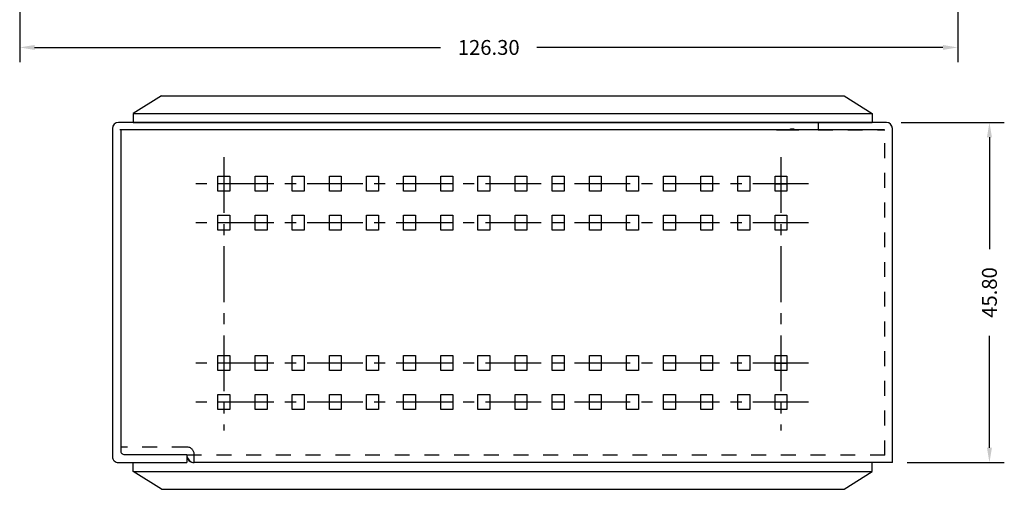
# Model space of a CAD drawing. Extents: x 2350 to 2786, y -906 to -611.
# Drawn here: x 2428 to 2560, y -906 to -843 of the extents above; entities that cross this region are included whole.
import ezdxf

# ---------------------------------------------------------------- set-up
doc = ezdxf.new("R2010")
doc.units = 0
doc.header["$LTSCALE"] = 20
doc.header["$MEASUREMENT"] = 0
for name, pattern in [('CENTER', [0.6, 0.375, -0.075, 0.075, -0.075]), ('DASHED', [0.2, 0.1, -0.1]), ('SLDSECTION0', [10.16, 6.35, -1.27, 1.27, -1.27])]:
    doc.linetypes.add(name, pattern=pattern)
doc.layers.get('0').update_dxf_attribs({"linetype": 'CONTINUOUS'})
doc.layers.get('Defpoints').update_dxf_attribs({"linetype": 'CONTINUOUS'})
for name, color, linetype in [('1', 7, 'SLDSECTION0'), ('3', 4, 'CONTINUOUS'), ('DIM', 3, 'CONTINUOUS'), ('HID', 2, 'CONTINUOUS')]:
    doc.layers.add(name, color=color, linetype=linetype)
doc.dimstyles.get("Standard").update_dxf_attribs({"dimtxt": 0.18, "dimasz": 0.18, "dimexe": 0.18, "dimexo": 0.0625, "dimgap": 0.09, "dimtad": 0, "dimtih": 1, "dimtoh": 1, "dimdec": 4, "dimzin": 0, "dimdsep": 46, "dimtxsty": 'Standard', "dimcen": 0.09, "dimadec": 0, "dimazin": 0, "dimtfac": 1, "dimtdec": 4, "dimtofl": 0, "dimtmove": 0, "dimatfit": 0, "dimfxl": 0, "dimtolj": 1, "dimtzin": 0, "dimarcsym": 0})

# ---------------------------------------------------------------- blocks, each defined once
blk = doc.blocks.new('A$C00A73430')
at = {"color": 7}
for p, q in [((49.39, 105), (4.39, 105)), ((49.39, 105), (49.39, 11)), ((3.59, 104.2), (3.59, 95)), ((3.59, 104.2), (3.59, 95)), ((4.59, 103.9), (4.59, 1)), ((3.59, 95), (4.59, 95)), ((4.59, 95), (4.59, 1.1)), ((49.39, 11), (48.29, 11)), ((48.29, 1.6), (48.29, 10)), ((48.39, 10), (48.29, 10)), ((48.39, 10), (49.39, 10)), ((49.39, 0.8), (49.39, 10)), ((4.59, 1.1), (47.79, 1.1))]:
    blk.add_line(p, q, dxfattribs=at)
at = {"color": 7, "linetype": 'DASHED'}
for p, q in [((4.59, 95), (4.59, 104)), ((48.39, 11), (48.39, 10)), ((49.39, 11), (48.39, 11))]:
    blk.add_line(p, q, dxfattribs=at)
at = {"color": 7, "linetype": 'Continuous'}
for p, q in [((0, 98.5), (2.4, 102.3)), ((2.39, 2.82), (2.39, 102.28)), ((2.4, 102.3), (3.59, 102.3)), ((3.59, 2.8), (3.59, 102.3)), ((50.58, 102.3), (49.39, 102.3)), ((52.98, 98.5), (50.58, 102.3)), ((50.59, 2.82), (50.59, 102.28)), ((0, 6.6), (0, 98.5)), ((52.98, 6.6), (52.98, 98.5)), ((10.84, 89.2), (10.84, 90.8)), ((10.84, 90.8), (12.84, 90.8)), ((12.84, 90.8), (12.84, 89.2)), ((16.09, 89.2), (16.09, 90.8)), ((16.09, 90.8), (18.09, 90.8)), ((18.09, 90.8), (18.09, 89.2)), ((34.98, 90.8), (36.99, 90.8)), ((34.98, 89.2), (34.98, 90.8)), ((36.99, 90.8), (36.99, 89.2)), ((40.23, 89.2), (40.23, 90.8)), ((40.23, 90.8), (42.24, 90.8)), ((42.24, 90.8), (42.24, 89.2)), ((12.84, 89.2), (10.84, 89.2)), ((18.09, 89.2), (16.09, 89.2)), ((36.99, 89.2), (34.98, 89.2)), ((42.24, 89.2), (40.23, 89.2)), ((10.84, 84.2), (10.84, 85.8)), ((10.84, 85.8), (12.84, 85.8)), ((12.84, 85.8), (12.84, 84.2)), ((16.09, 85.8), (18.09, 85.8)), ((16.09, 84.2), (16.09, 85.8)), ((18.09, 85.8), (18.09, 84.2)), ((34.98, 85.8), (36.99, 85.8)), ((34.98, 84.2), (34.98, 85.8)), ((36.99, 85.8), (36.99, 84.2)), ((40.23, 84.2), (40.23, 85.8)), ((40.23, 85.8), (42.24, 85.8)), ((42.24, 85.8), (42.24, 84.2)), ((12.84, 84.2), (10.84, 84.2)), ((18.09, 84.2), (16.09, 84.2)), ((36.99, 84.2), (34.98, 84.2)), ((42.24, 84.2), (40.23, 84.2)), ((10.84, 79.2), (10.84, 80.8)), ((10.84, 80.8), (12.84, 80.8)), ((12.84, 80.8), (12.84, 79.2)), ((16.09, 79.2), (16.09, 80.8)), ((16.09, 80.8), (18.09, 80.8)), ((18.09, 80.8), (18.09, 79.2)), ((34.98, 80.8), (36.99, 80.8)), ((34.98, 79.2), (34.98, 80.8)), ((36.99, 80.8), (36.99, 79.2)), ((40.23, 79.2), (40.23, 80.8)), ((40.23, 80.8), (42.24, 80.8)), ((42.24, 80.8), (42.24, 79.2)), ((12.84, 79.2), (10.84, 79.2)), ((18.09, 79.2), (16.09, 79.2)), ((36.99, 79.2), (34.98, 79.2)), ((42.24, 79.2), (40.23, 79.2)), ((10.84, 74.2), (10.84, 75.8)), ((10.84, 75.8), (12.84, 75.8)), ((12.84, 75.8), (12.84, 74.2)), ((16.09, 75.8), (18.09, 75.8)), ((16.09, 74.2), (16.09, 75.8)), ((18.09, 75.8), (18.09, 74.2)), ((34.98, 75.8), (36.99, 75.8)), ((34.98, 74.2), (34.98, 75.8)), ((36.99, 75.8), (36.99, 74.2)), ((40.23, 74.2), (40.23, 75.8)), ((40.23, 75.8), (42.24, 75.8)), ((42.24, 75.8), (42.24, 74.2)), ((12.84, 74.2), (10.84, 74.2)), ((18.09, 74.2), (16.09, 74.2)), ((36.99, 74.2), (34.98, 74.2)), ((42.24, 74.2), (40.23, 74.2)), ((10.84, 69.2), (10.84, 70.8)), ((10.84, 70.8), (12.84, 70.8)), ((12.84, 70.8), (12.84, 69.2)), ((16.09, 69.2), (16.09, 70.8)), ((16.09, 70.8), (18.09, 70.8)), ((18.09, 70.8), (18.09, 69.2)), ((34.98, 70.8), (36.99, 70.8)), ((34.98, 69.2), (34.98, 70.8)), ((36.99, 70.8), (36.99, 69.2)), ((40.23, 69.2), (40.23, 70.8)), ((40.23, 70.8), (42.24, 70.8)), ((42.24, 70.8), (42.24, 69.2)), ((12.84, 69.2), (10.84, 69.2)), ((18.09, 69.2), (16.09, 69.2)), ((36.99, 69.2), (34.98, 69.2)), ((42.24, 69.2), (40.23, 69.2)), ((10.84, 64.2), (10.84, 65.8)), ((10.84, 65.8), (12.84, 65.8)), ((12.84, 65.8), (12.84, 64.2)), ((16.09, 65.8), (18.09, 65.8)), ((16.09, 64.2), (16.09, 65.8)), ((18.09, 65.8), (18.09, 64.2)), ((34.98, 65.8), (36.99, 65.8)), ((34.98, 64.2), (34.98, 65.8)), ((36.99, 65.8), (36.99, 64.2)), ((40.23, 64.2), (40.23, 65.8)), ((40.23, 65.8), (42.24, 65.8)), ((42.24, 65.8), (42.24, 64.2)), ((12.84, 64.2), (10.84, 64.2)), ((18.09, 64.2), (16.09, 64.2)), ((36.99, 64.2), (34.98, 64.2)), ((42.24, 64.2), (40.23, 64.2)), ((10.84, 59.2), (10.84, 60.8)), ((10.84, 60.8), (12.84, 60.8)), ((12.84, 60.8), (12.84, 59.2)), ((16.09, 60.8), (18.09, 60.8)), ((16.09, 59.2), (16.09, 60.8)), ((18.09, 60.8), (18.09, 59.2)), ((34.98, 60.8), (36.99, 60.8)), ((34.98, 59.2), (34.98, 60.8)), ((36.99, 60.8), (36.99, 59.2)), ((40.23, 59.2), (40.23, 60.8)), ((40.23, 60.8), (42.24, 60.8)), ((42.24, 60.8), (42.24, 59.2)), ((12.84, 59.2), (10.84, 59.2)), ((18.09, 59.2), (16.09, 59.2)), ((36.99, 59.2), (34.98, 59.2)), ((42.24, 59.2), (40.23, 59.2)), ((10.84, 54.2), (10.84, 55.8)), ((10.84, 55.8), (12.84, 55.8)), ((12.84, 55.8), (12.84, 54.2)), ((16.09, 55.8), (18.09, 55.8)), ((16.09, 54.2), (16.09, 55.8)), ((18.09, 55.8), (18.09, 54.2)), ((34.98, 55.8), (36.99, 55.8)), ((34.98, 54.2), (34.98, 55.8)), ((36.99, 55.8), (36.99, 54.2)), ((40.23, 54.2), (40.23, 55.8)), ((40.23, 55.8), (42.24, 55.8)), ((42.24, 55.8), (42.24, 54.2)), ((12.84, 54.2), (10.84, 54.2)), ((18.09, 54.2), (16.09, 54.2)), ((36.99, 54.2), (34.98, 54.2)), ((42.24, 54.2), (40.23, 54.2)), ((10.84, 49.2), (10.84, 50.8)), ((10.84, 50.8), (12.84, 50.8)), ((12.84, 50.8), (12.84, 49.2)), ((16.09, 50.8), (18.09, 50.8)), ((16.09, 49.2), (16.09, 50.8)), ((18.09, 50.8), (18.09, 49.2)), ((34.98, 50.8), (36.99, 50.8)), ((34.98, 49.2), (34.98, 50.8)), ((36.99, 50.8), (36.99, 49.2)), ((40.23, 49.2), (40.23, 50.8)), ((40.23, 50.8), (42.24, 50.8)), ((42.24, 50.8), (42.24, 49.2)), ((12.84, 49.2), (10.84, 49.2)), ((18.09, 49.2), (16.09, 49.2)), ((36.99, 49.2), (34.98, 49.2)), ((42.24, 49.2), (40.23, 49.2)), ((10.84, 44.2), (10.84, 45.8)), ((10.84, 45.8), (12.84, 45.8)), ((12.84, 45.8), (12.84, 44.2)), ((16.09, 45.8), (18.09, 45.8)), ((16.09, 44.2), (16.09, 45.8)), ((18.09, 45.8), (18.09, 44.2)), ((34.98, 45.8), (36.99, 45.8)), ((34.98, 44.2), (34.98, 45.8)), ((36.99, 45.8), (36.99, 44.2)), ((40.23, 44.2), (40.23, 45.8)), ((40.23, 45.8), (42.24, 45.8)), ((42.24, 45.8), (42.24, 44.2)), ((12.84, 44.2), (10.84, 44.2)), ((18.09, 44.2), (16.09, 44.2)), ((36.99, 44.2), (34.98, 44.2)), ((42.24, 44.2), (40.23, 44.2)), ((10.84, 39.2), (10.84, 40.8)), ((10.84, 40.8), (12.84, 40.8)), ((12.84, 40.8), (12.84, 39.2)), ((16.09, 39.2), (16.09, 40.8)), ((16.09, 40.8), (18.09, 40.8)), ((18.09, 40.8), (18.09, 39.2)), ((34.98, 40.8), (36.99, 40.8)), ((34.98, 39.2), (34.98, 40.8)), ((36.99, 40.8), (36.99, 39.2)), ((40.23, 40.8), (42.24, 40.8)), ((40.23, 39.2), (40.23, 40.8)), ((42.24, 40.8), (42.24, 39.2)), ((12.84, 39.2), (10.84, 39.2)), ((18.09, 39.2), (16.09, 39.2)), ((36.99, 39.2), (34.98, 39.2)), ((42.24, 39.2), (40.23, 39.2)), ((10.84, 34.2), (10.84, 35.8)), ((10.84, 35.8), (12.84, 35.8)), ((12.84, 35.8), (12.84, 34.2)), ((16.09, 35.8), (18.09, 35.8)), ((16.09, 34.2), (16.09, 35.8)), ((18.09, 35.8), (18.09, 34.2)), ((34.98, 35.8), (36.99, 35.8)), ((34.98, 34.2), (34.98, 35.8)), ((36.99, 35.8), (36.99, 34.2)), ((40.23, 34.2), (40.23, 35.8)), ((40.23, 35.8), (42.24, 35.8)), ((42.24, 35.8), (42.24, 34.2)), ((12.84, 34.2), (10.84, 34.2)), ((18.09, 34.2), (16.09, 34.2)), ((36.99, 34.2), (34.98, 34.2)), ((42.24, 34.2), (40.23, 34.2)), ((10.84, 30.8), (12.84, 30.8)), ((10.84, 29.2), (10.84, 30.8)), ((12.84, 30.8), (12.84, 29.2)), ((16.09, 30.8), (18.09, 30.8)), ((16.09, 29.2), (16.09, 30.8)), ((18.09, 30.8), (18.09, 29.2)), ((34.98, 30.8), (36.99, 30.8)), ((34.98, 29.2), (34.98, 30.8)), ((36.99, 30.8), (36.99, 29.2)), ((40.23, 30.8), (42.24, 30.8)), ((40.23, 29.2), (40.23, 30.8)), ((42.24, 30.8), (42.24, 29.2)), ((12.84, 29.2), (10.84, 29.2)), ((18.09, 29.2), (16.09, 29.2)), ((36.99, 29.2), (34.98, 29.2)), ((42.24, 29.2), (40.23, 29.2)), ((10.84, 24.2), (10.84, 25.8)), ((10.84, 25.8), (12.84, 25.8)), ((12.84, 25.8), (12.84, 24.2)), ((16.09, 25.8), (18.09, 25.8)), ((16.09, 24.2), (16.09, 25.8)), ((18.09, 25.8), (18.09, 24.2)), ((34.98, 25.8), (36.99, 25.8)), ((34.98, 24.2), (34.98, 25.8)), ((36.99, 25.8), (36.99, 24.2)), ((40.23, 24.2), (40.23, 25.8)), ((40.23, 25.8), (42.24, 25.8)), ((42.24, 25.8), (42.24, 24.2)), ((12.84, 24.2), (10.84, 24.2)), ((18.09, 24.2), (16.09, 24.2)), ((36.99, 24.2), (34.98, 24.2)), ((42.24, 24.2), (40.23, 24.2)), ((10.84, 19.2), (10.84, 20.8)), ((10.84, 20.8), (12.84, 20.8)), ((12.84, 20.8), (12.84, 19.2)), ((16.09, 20.8), (18.09, 20.8)), ((16.09, 19.2), (16.09, 20.8)), ((18.09, 20.8), (18.09, 19.2)), ((34.98, 20.8), (36.99, 20.8)), ((34.98, 19.2), (34.98, 20.8)), ((36.99, 20.8), (36.99, 19.2)), ((40.23, 19.2), (40.23, 20.8)), ((40.23, 20.8), (42.24, 20.8)), ((42.24, 20.8), (42.24, 19.2)), ((12.84, 19.2), (10.84, 19.2)), ((18.09, 19.2), (16.09, 19.2)), ((36.99, 19.2), (34.98, 19.2)), ((42.24, 19.2), (40.23, 19.2)), ((10.84, 14.2), (10.84, 15.8)), ((10.84, 15.8), (12.84, 15.8)), ((12.84, 15.8), (12.84, 14.2)), ((16.09, 15.8), (18.09, 15.8)), ((16.09, 14.2), (16.09, 15.8)), ((18.09, 15.8), (18.09, 14.2)), ((34.98, 15.8), (36.99, 15.8)), ((34.98, 14.2), (34.98, 15.8)), ((36.99, 15.8), (36.99, 14.2)), ((40.23, 14.2), (40.23, 15.8)), ((40.23, 15.8), (42.24, 15.8)), ((42.24, 15.8), (42.24, 14.2)), ((12.84, 14.2), (10.84, 14.2)), ((18.09, 14.2), (16.09, 14.2)), ((36.99, 14.2), (34.98, 14.2)), ((42.24, 14.2), (40.23, 14.2)), ((0, 6.6), (2.4, 2.8)), ((52.98, 6.6), (50.58, 2.8)), ((2.4, 2.8), (3.59, 2.8)), ((50.58, 2.8), (49.39, 2.8))]:
    blk.add_line(p, q, dxfattribs=at)
for p, q in [((3.59, 95), (3.59, 0.8)), ((4.59, 89.4), (4.59, 92.4)), ((11.84, 89.2), (11.84, 90.8)), ((35.99, 89.2), (35.99, 90.8)), ((4.39, 0), (48.59, 0))]:
    blk.add_line(p, q)
at = {"color": 7}
for centre, radius, start, end in [((4.39, 104.2), 0.8, 90, 180), ((4.39, 104.2), 0.8, 90, 180), ((5.49, 91.5), 1, 154.1581, 205.8419), ((48.3, 11.09), 1.09, 269.2606, 355.2868), ((48.39, 11), 1, 270, 0), ((47.79, 1.6), 0.5, 270, 0)]:
    blk.add_arc(centre, radius, start, end, dxfattribs=at)
for centre, start, end in [((4.39, 0.8), 180, 270), ((48.59, 0.8), 270, 0)]:
    blk.add_arc(centre, 0.8, start, end)
at = {"layer": '1', "color": 7, "linetype": 'DASHED'}
for p, q in [((48.39, 104), (4.59, 104)), ((48.29, 11), (48.39, 11))]:
    blk.add_line(p, q, dxfattribs=at)
at = {"layer": '3', "linetype": 'CENTER'}
for p, q in [((11.84, 93.71), (11.84, 10.74)), ((17.09, 93.71), (17.09, 10.74)), ((35.99, 93.71), (35.99, 10.74)), ((41.24, 93.71), (41.24, 10.74)), ((8.27, 90), (45.05, 90)), ((8.27, 15), (45.05, 15))]:
    blk.add_line(p, q, dxfattribs=at)
at = {"layer": 'DIM', "color": 7, "linetype": 'DASHED'}
blk.add_line((48.39, 104), (48.39, 11), dxfattribs=at)
at = {"layer": 'HID', "color": 7, "linetype": 'DASHED'}
for p, q in [((48.29, 11), (48.29, 11)), ((48.39, 11), (48.39, 11)), ((47.29, 10), (47.29, 1.1))]:
    blk.add_line(p, q, dxfattribs=at)
blk.add_arc((48.29, 10), 1, 90, 180, dxfattribs=at)
blk = doc.blocks.new('*D64')
at = {"color": 3, "linetype": 'Continuous', "lineweight": -2}
for p, q in [((2546.47, -856.34), (2560.34, -856.34)), ((2558.34, -858.34), (2558.34, -873.41)), ((2558.34, -900.14), (2558.34, -885.08)), ((2547.27, -902.14), (2560.34, -902.14))]:
    blk.add_line(p, q, dxfattribs=at)
at = {"color": 3, "linetype": 'Continuous'}
for points in [[(2558.01, -858.34), (2558.68, -858.34), (2558.34, -856.34)], [(2558.01, -900.14), (2558.68, -900.14), (2558.34, -902.14)]]:
    blk.add_solid(points, dxfattribs=at)
at = {"layer": 'Defpoints', "color": 0, "linetype": 'Continuous'}
for p in [(2544.47, -856.34), (2545.27, -902.14), (2558.34, -902.14)]:
    blk.add_point(p, dxfattribs=at)
at = {"color": 1, "linetype": 'Continuous', "insert": (2558.34, -879.24), "char_height": 2, "attachment_point": 5, "rotation": 90}
blk.add_mtext('\\A1;45.80', dxfattribs=at)
blk = doc.blocks.new('*D116')
at = {"color": 3, "linetype": 'Continuous', "lineweight": -2}
for p, q in [((2427.77, -776.02), (2427.77, -848.25)), ((2554.07, -782.58), (2554.07, -848.25)), ((2429.77, -846.25), (2484.42, -846.25)), ((2552.07, -846.25), (2497.42, -846.25))]:
    blk.add_line(p, q, dxfattribs=at)
at = {"color": 3, "linetype": 'Continuous'}
for points in [[(2429.77, -845.92), (2429.77, -846.58), (2427.77, -846.25)], [(2552.07, -845.92), (2552.07, -846.58), (2554.07, -846.25)]]:
    blk.add_solid(points, dxfattribs=at)
at = {"layer": 'Defpoints', "color": 0, "linetype": 'Continuous'}
for p in [(2427.77, -774.02), (2554.07, -780.58), (2554.07, -846.25)]:
    blk.add_point(p, dxfattribs=at)
at = {"color": 1, "linetype": 'Continuous', "insert": (2490.92, -846.25), "char_height": 2, "attachment_point": 5}
blk.add_mtext('\\A1;126.30', dxfattribs=at)

msp = doc.modelspace()

# ---------------------------------------------------------------- block references
at = {"linetype": 'Continuous', "rotation": 270}
msp.add_blockref('A$C00A73430', (2440.27, -852.753), dxfattribs=at)

# ---------------------------------------------------------------- dimensions: what is measured, and where the dimension line sits
at = {"linetype": 'Continuous'}
dim = msp.add_linear_dim(base=(2554.07, -846.251), p1=(2427.77, -774.023), p2=(2554.07, -780.578), dimstyle='Standard', override={"dimtxt": 2, "dimasz": 2, "dimexe": 2, "dimexo": 2, "dimgap": 2, "dimtih": 0, "dimtoh": 0, "dimdec": 2, "dimclrd": 3, "dimclre": 3, "dimclrt": 1, "dimatfit": 3}, dxfattribs=at)
dim.commit()
dim.dimension.update_dxf_attribs({"geometry": '*D116', "text_midpoint": (2490.92, -846.251)})
dim = msp.add_linear_dim(base=(2558.343, -902.142), p1=(2544.47, -856.342), p2=(2545.27, -902.142), angle=270, dimstyle='Standard', override={"dimtxt": 2, "dimasz": 2, "dimexe": 2, "dimexo": 2, "dimgap": 2, "dimtih": 0, "dimtoh": 0, "dimdec": 2, "dimclrd": 3, "dimclre": 3, "dimclrt": 1, "dimatfit": 3}, dxfattribs=at)
dim.commit()
dim.dimension.update_dxf_attribs({"geometry": '*D64', "text_midpoint": (2558.343, -879.242)})

doc.saveas('drawing.dxf')
